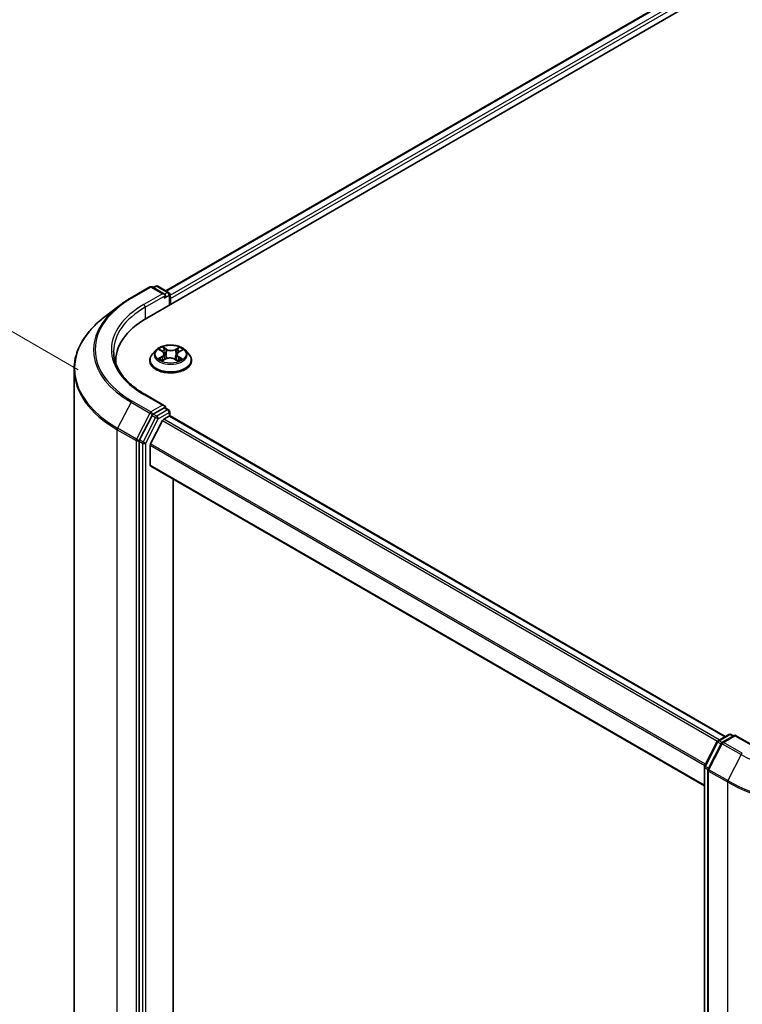
# Model space of a CAD drawing. Units: millimetres. Extents: x 36 to 6613, y 20 to 1144.
# Drawn here: x 140 to 191, y 560 to 628 of the extents above; entities that cross this region are included whole.
import ezdxf

# ---------------------------------------------------------------- set-up
doc = ezdxf.new("R2010")
doc.units = ezdxf.units.MM
doc.header["$LTSCALE"] = 2.5
doc.layers.get('Defpoints').update_dxf_attribs({"lineweight": 25})
for name, color, linetype, lineweight in [('Dimension (ISO)', 7, 'Continuous', 18), ('Visible (ISO)', 7, 'Continuous', 35), ('Visible Narrow (ISO)', 7, 'Continuous', 25)]:
    doc.layers.add(name, color=color, linetype=linetype, lineweight=lineweight)
doc.styles.add('Note Text (TK)', font='MS PGothic.ttf')
doc.dimstyles.new('Default - Method 1b (TK)', dxfattribs={"dimscale": 2.5, "dimtxt": 2.5, "dimasz": 2.5, "dimexe": 1, "dimexo": 1.5, "dimgap": 1, "dimtad": 1, "dimtoh": 1, "dimdsep": 46, "dimtxsty": 'Note Text (TK)', "dimblk": 'OPEN', "dimcen": 0.09, "dimdle": 5, "dimclrd": 100, "dimclre": 100, "dimclrt": 7, "dimadec": 1, "dimazin": 1, "dimtfac": 1, "dimtmove": 0, "dimatfit": 3, "dimldrblk": 'OPEN', "dimfxl": 1, "dimtolj": 1, "dimlwd": -1, "dimlwe": -1, "dimarcsym": 0})

# ---------------------------------------------------------------- blocks, each defined once
blk = doc.blocks.new('_Open')
at = {"color": 0, "linetype": 'ByBlock', "lineweight": -2}
for p, q in [((-1, 0.167), (0, 0)), ((-1, -0.167), (0, 0)), ((0, 0), (-1, 0))]:
    blk.add_line(p, q, dxfattribs=at)
blk = doc.blocks.new('*D22')
at = {"layer": 'Defpoints', "color": 0}
for p in [(123.087, 616.134), (148.289, 601.583), (148.208, 511.153)]:
    blk.add_point(p, dxfattribs=at)
at = {"layer": 'Dimension (ISO)', "color": 100}
for p, q in [((144.541, 603.747), (120.588, 617.577)), ((123.011, 531.954), (123.081, 609.884)), ((144.46, 513.317), (120.507, 527.146))]:
    blk.add_line(p, q, dxfattribs=at)
at = {"layer": 'Dimension (ISO)', "color": 100, "xscale": 6.25, "yscale": 6.25, "zscale": 6.25}
for p, rotation in [((123.087, 616.134), 89.94875764173192), ((123.006, 525.704), 269.9487576417319)]:
    blk.add_blockref('_Open', p, dxfattribs=dict(at, rotation=rotation))
at = {"layer": 'Dimension (ISO)', "color": 7, "insert": (117.989, 563.111), "char_height": 6.25, "attachment_point": 4, "rotation": 89.94876, "style": 'Note Text (TK)'}
blk.add_mtext('\\A1;{\\H0.816x;\\Q29.949;\\W0.817;221.5}', dxfattribs=at)

msp = doc.modelspace()

# ---------------------------------------------------------------- linework, layer by layer
at = {"layer": 'Visible (ISO)'}
for p, q in [((149.3007, 607.3521), (223.5469, 650.2181)), ((150.6232, 609.252), (221.1174, 649.9519)), ((148.2141, 608.76), (149.5223, 609.5153)), ((150.5467, 609.0104), (149.6723, 609.5153)), ((149.9249, 609.5686), (149.7524, 609.469)), ((150.0749, 609.5686), (150.8252, 609.1354)), ((150.9002, 609.0055), (150.9002, 608.2756)), ((150.9624, 608.3114), (150.9624, 608.7197)), ((147.3818, 608.2058), (146.3262, 607.3932)), ((149.937, 605.1106), (149.689, 604.8339)), ((150.2012, 605.1555), (150.4044, 605.0251)), ((150.5245, 604.8571), (150.5652, 604.4776)), ((151.4003, 604.8206), (151.359, 604.4357)), ((151.5428, 605.002), (151.7641, 605.1253)), ((151.9878, 605.1106), (152.2358, 604.8339)), ((147.1479, 604.3514), (147.1479, 604.2008)), ((149.5124, 604.3923), (149.5124, 604.4089)), ((150.4039, 604.3938), (150.6337, 604.5131)), ((151.2511, 604.5003), (151.4633, 604.3732)), ((152.4124, 604.3923), (152.4124, 604.4089)), ((144.2479, 603.7757), (144.2479, 516.1331)), ((150.5467, 601.2537), (149.1635, 602.0523)), ((149.6716, 600.5827), (148.7955, 598.8848)), ((150.5028, 601.1059), (149.7524, 600.6727)), ((150.4817, 600.318), (150.8563, 600.5343)), ((150.5731, 601.116), (150.8252, 600.9704)), ((150.9002, 600.5487), (150.9002, 600.8405)), ((150.9313, 600.5417), (189.5351, 578.2539)), ((150.4002, 600.2269), (149.5728, 598.6026)), ((148.7704, 598.791), (148.7704, 511.2383)), ((149.5482, 597.1254), (149.5482, 598.51)), ((149.5792, 597.0568), (188.0769, 574.8301)), ((151.1392, 513.9548), (151.1392, 596.1561)), ((188.0936, 576.202), (188.9696, 577.8999)), ((189.0279, 577.9611), (189.7783, 578.3943)), ((190.2068, 578.3559), (189.3324, 577.8511)), ((189.9283, 578.3943), (190.1007, 578.2947)), ((190.2068, 578.3052), (190.2068, 578.3559)), ((191.59, 577.5574), (190.2068, 578.3559)), ((189.2741, 577.7899), (188.3411, 575.9816)), ((188.0769, 488.5805), (188.0769, 576.1332)), ((188.3244, 575.9128), (188.3244, 488.2702))]:
    msp.add_line(p, q, dxfattribs=at)
for centre, start, end in [((149.5973, 609.3854), 60, 120), ((149.9999, 609.4387), 60, 120), ((150.7502, 609.0055), 0, 60), ((150.7502, 600.8405), 0, 60), ((189.1029, 577.8312), 120, 152.709432), ((189.8533, 578.2644), 60, 120), ((189.4074, 577.7212), 120, 152.709432), ((188.2269, 576.1332), 152.709432, 180), ((188.4744, 575.9128), 152.709432, 180)]:
    msp.add_arc(centre, 0.15, start, end, dxfattribs=at)
for centre, major_axis, start_param, end_param in [((150.3967, 608.9238), (0.2121, 0), 0, 1.5707963), ((150.5028, 608.8626), (-0.075, -0.1299), 0.7853982, 2.3561945), ((150.8563, 608.7809), (0.075, -0.1299), 0.7853982, 1.9291159), ((154.4979, 604.3514), (-7.35, 0), 5.4977871, 6.3223572), ((154.4979, 603.5349), (-7.5, 0), 6.0825558, 6.1060904), ((150.3967, 601.1671), (0.2121, 0), 0, 1.5707963), ((149.7524, 600.5502), (0.075, 0.1299), 0.7853982, 1.6525807), ((150.5028, 601.2283), (0.075, -0.1299), 0.1595481, 0.7853982), ((150.8563, 600.4118), (0.075, 0.1299), 0, 0.7853982), ((150.4817, 600.1956), (-0.075, -0.1299), 3.9269908, 4.8030489), ((148.8764, 598.8522), (0.075, 0.1299), 1.6525807, 2.3561945), ((149.6542, 598.5712), (-0.075, -0.1299), 4.8030489, 5.4977871), ((149.6542, 597.1867), (-0.075, -0.1299), 5.4977871, 6.2831853)]:
    msp.add_ellipse(centre, major_axis=major_axis, ratio=0.5773503, start_param=start_param, end_param=end_param, dxfattribs=at)
for points, knots in [([(147.3818, 608.2058), (147.4327, 608.2451), (147.4847, 608.2839), (147.5903, 608.3606), (147.6441, 608.3985), (147.7534, 608.4734), (147.8089, 608.5104), (147.9218, 608.5834), (147.979, 608.6194), (148.0953, 608.6904), (148.1543, 608.7255), (148.2141, 608.76)], [4.57045366, 4.57045366, 4.57045366, 4.57045366, 4.59884073, 4.59884073, 4.62722779, 4.62722779, 4.65561485, 4.65561485, 4.68400192, 4.68400192, 4.71238898, 4.71238898, 4.71238898, 4.71238898]), ([(146.3262, 607.3932), (146.0611, 607.1891), (145.8182, 606.9747), (145.3811, 606.5286), (145.1868, 606.2967), (144.8505, 605.8191), (144.7085, 605.5732), (144.4798, 605.0714), (144.393, 604.8155), (144.2771, 604.2983), (144.2479, 604.037), (144.2479, 603.7757)], [1.71273164, 1.71273164, 1.71273164, 1.71273164, 1.84142421, 1.84142421, 1.97011678, 1.97011678, 2.09880935, 2.09880935, 2.22750192, 2.22750192, 2.35619449, 2.35619449, 2.35619449, 2.35619449]), ([(151.9878, 605.1106), (151.9264, 605.179), (151.8485, 605.2391), (151.6647, 605.3424), (151.5576, 605.385), (151.3277, 605.4471), (151.205, 605.4667), (150.9563, 605.4818), (150.8304, 605.4774), (150.5867, 605.445), (150.469, 605.4169), (150.2527, 605.3389), (150.1541, 605.2888), (150.0203, 605.1929), (149.9754, 605.1534), (149.937, 605.1106)], [1.2984332, 1.2984332, 1.2984332, 1.2984332, 1.6194462, 1.6194462, 1.9538748, 1.9538748, 2.2869522, 2.2869522, 2.6182656, 2.6182656, 2.9500016, 2.9500016, 3.2839795, 3.2839795, 3.4848927, 3.4848927, 3.4848927, 3.4848927]), ([(149.1635, 602.0523), (148.8862, 602.2124), (148.6314, 602.3847), (148.1731, 602.7489), (147.9697, 602.9407), (147.6187, 603.3384), (147.4712, 603.5442), (147.2349, 603.9642), (147.146, 604.1783), (147.0275, 604.6101), (146.9979, 604.8278), (146.9979, 605.0455)], [3.14159265, 3.14159265, 3.14159265, 3.14159265, 3.29867229, 3.29867229, 3.45575192, 3.45575192, 3.61283155, 3.61283155, 3.76991118, 3.76991118, 3.92699082, 3.92699082, 3.92699082, 3.92699082]), ([(149.689, 604.8339), (149.6666, 604.8089), (149.6461, 604.7832), (149.6091, 604.73), (149.5927, 604.7027), (149.564, 604.6466), (149.5519, 604.6179), (149.5323, 604.5594), (149.5249, 604.5296), (149.5149, 604.4695), (149.5124, 604.4392), (149.5124, 604.4089)], [3.48489266, 3.48489266, 3.48489266, 3.48489266, 3.58040598, 3.58040598, 3.6759193, 3.6759193, 3.77143263, 3.77143263, 3.86694595, 3.86694595, 3.96245927, 3.96245927, 3.96245927, 3.96245927]), ([(150.5245, 604.8571), (150.5231, 604.87), (150.5202, 604.8828), (150.5116, 604.9078), (150.5059, 604.92), (150.4918, 604.9436), (150.4836, 604.955), (150.4646, 604.9768), (150.454, 604.9872), (150.4307, 605.007), (150.418, 605.0163), (150.4044, 605.0251)], [0.88276997, 0.88276997, 0.88276997, 0.88276997, 1.01688459, 1.01688459, 1.1509992, 1.1509992, 1.28511381, 1.28511381, 1.41922842, 1.41922842, 1.55334303, 1.55334303, 1.55334303, 1.55334303]), ([(151.5428, 605.002), (151.5266, 604.993), (151.5116, 604.9833), (151.4839, 604.9625), (151.4713, 604.9514), (151.4488, 604.928), (151.4389, 604.9157), (151.4222, 604.89), (151.4154, 604.8766), (151.4052, 604.8491), (151.4018, 604.8349), (151.4003, 604.8206)], [3.15904595, 3.15904595, 3.15904595, 3.15904595, 3.30734794, 3.30734794, 3.45564993, 3.45564993, 3.60395193, 3.60395193, 3.75225392, 3.75225392, 3.90055592, 3.90055592, 3.90055592, 3.90055592]), ([(152.4124, 604.4089), (152.4124, 604.4392), (152.4099, 604.4695), (152.3999, 604.5296), (152.3924, 604.5594), (152.3729, 604.6179), (152.3607, 604.6466), (152.3321, 604.7027), (152.3156, 604.73), (152.2786, 604.7832), (152.2581, 604.8089), (152.2358, 604.8339)], [0.82086662, 0.82086662, 0.82086662, 0.82086662, 0.91637994, 0.91637994, 1.01189326, 1.01189326, 1.10740658, 1.10740658, 1.20291991, 1.20291991, 1.29843323, 1.29843323, 1.29843323, 1.29843323]), ([(149.5124, 604.3923), (149.5124, 604.3029), (149.5359, 604.2137), (149.6274, 604.0428), (149.6969, 603.9615), (149.8762, 603.814), (149.9876, 603.7485), (150.2395, 603.6415), (150.3802, 603.6002), (150.676, 603.5458), (150.831, 603.5326), (151.1401, 603.5355), (151.2942, 603.5516), (151.5863, 603.6113), (151.7244, 603.6551), (151.9709, 603.7668), (152.0792, 603.8348), (152.254, 603.989), (152.3208, 604.0753), (152.3953, 604.2399), (152.4124, 604.316), (152.4124, 604.3923)], [3.9624593, 3.9624593, 3.9624593, 3.9624593, 4.2621698, 4.2621698, 4.5745808, 4.5745808, 4.8990739, 4.8990739, 5.2248018, 5.2248018, 5.5495523, 5.5495523, 5.8739071, 5.8739071, 6.1987412, 6.1987412, 6.5245386, 6.5245386, 6.8484537, 6.8484537, 7.1040519, 7.1040519, 7.1040519, 7.1040519]), ([(150.2632, 604.5014), (150.2715, 604.494), (150.2806, 604.4864), (150.3001, 604.4713), (150.3107, 604.4638), (150.3331, 604.4488), (150.3451, 604.4413), (150.3703, 604.4266), (150.3836, 604.4194), (150.4047, 604.4088), (150.4119, 604.4053), (150.4194, 604.4018)], [4.53444235, 4.53444235, 4.53444235, 4.53444235, 4.60475537, 4.60475537, 4.6750684, 4.6750684, 4.74538142, 4.74538142, 4.81569445, 4.81569445, 4.85147057, 4.85147057, 4.85147057, 4.85147057]), ([(151.2511, 604.5003), (151.2188, 604.5196), (151.1818, 604.5358), (151.1015, 604.5609), (151.0583, 604.5697), (150.9694, 604.5796), (150.9237, 604.5805), (150.8339, 604.5743), (150.7897, 604.5673), (150.7068, 604.5456), (150.6681, 604.531), (150.6337, 604.5131)], [1.5882496, 1.5882496, 1.5882496, 1.5882496, 1.8954276, 1.8954276, 2.2026055, 2.2026055, 2.5097835, 2.5097835, 2.8169614, 2.8169614, 3.1241394, 3.1241394, 3.1241394, 3.1241394]), ([(151.4532, 604.3793), (151.4634, 604.3834), (151.4735, 604.3876), (151.4984, 604.3984), (151.5129, 604.4053), (151.5407, 604.4192), (151.554, 604.4264), (151.5792, 604.441), (151.5911, 604.4484), (151.6135, 604.4633), (151.624, 604.4709), (151.6338, 604.4784)], [6.13474453, 6.13474453, 6.13474453, 6.13474453, 6.18024862, 6.18024862, 6.25023747, 6.25023747, 6.32022633, 6.32022633, 6.39021519, 6.39021519, 6.46020404, 6.46020404, 6.46020404, 6.46020404]), ([(150.5028, 601.1059), (150.5162, 601.1136), (150.5306, 601.1187), (150.5559, 601.1217), (150.5667, 601.1197), (150.5731, 601.116)], [0.185147228, 0.185147228, 0.185147228, 0.185147228, 0.196528423, 0.196528423, 0.207909617, 0.207909617, 0.207909617, 0.207909617])]:
    msp.add_open_spline(points, degree=3, knots=knots, dxfattribs=at)
at = {"layer": 'Visible Narrow (ISO)'}
for p, q in [((150.6671, 609.2267), (221.1924, 649.9445)), ((221.567, 649.7282), (150.9002, 608.9288)), ((150.9624, 608.7197), (221.6731, 649.5445)), ((148.2891, 608.7526), (149.5973, 609.5078)), ((149.5973, 609.5078), (150.3967, 609.0463)), ((149.7964, 609.4436), (149.9999, 609.5611)), ((149.9999, 609.5611), (150.7502, 609.1279)), ((150.3967, 609.0463), (149.0885, 608.291)), ((149.1946, 608.1073), (150.6088, 608.9238)), ((150.5028, 608.7401), (150.8563, 608.9442)), ((150.7502, 609.1279), (150.5467, 609.0104)), ((150.8563, 608.9442), (150.8563, 608.2502)), ((149.1946, 608.1073), (149.1946, 607.2895)), ((150.6865, 605.1834), (150.4159, 605.3454)), ((151.5694, 605.3218), (151.2795, 605.1713)), ((150.3698, 604.6821), (150.0893, 604.5258)), ((150.1302, 605.1918), (150.3909, 605.0244)), ((150.2107, 604.5549), (150.3871, 604.6531)), ((150.3871, 604.6531), (150.4045, 604.409)), ((150.4985, 605.2567), (150.6686, 605.1548)), ((150.6686, 605.1548), (150.6425, 604.8013)), ((151.2962, 605.142), (151.4784, 605.2366)), ((151.2962, 605.142), (151.3205, 604.7874)), ((151.5154, 604.63), (151.4976, 604.3982)), ((151.5154, 604.63), (151.6792, 604.5248)), ((151.7946, 604.4909), (151.5339, 604.6582)), ((151.5549, 605.0006), (151.8355, 605.1568)), ((150.3554, 604.3609), (150.6452, 604.5114)), ((151.2382, 604.4992), (151.5089, 604.3372)), ((149.0885, 602.0448), (150.3967, 601.2896)), ((148.2082, 601.4933), (147.2753, 599.685)), ((148.2082, 601.4933), (149.5164, 600.7381)), ((149.5973, 600.828), (148.2891, 601.5833)), ((150.3967, 601.2896), (149.5973, 600.828)), ((149.5164, 600.7381), (148.5834, 598.9297)), ((149.6716, 600.5827), (149.7033, 600.6443)), ((149.6716, 600.5827), (149.9191, 600.4398)), ((149.7033, 600.6443), (149.7524, 600.6727)), ((149.9999, 600.5298), (149.7524, 600.6727)), ((150.7502, 600.963), (149.9999, 600.5298)), ((150.106, 600.3461), (150.8563, 600.7793)), ((150.5028, 601.1059), (150.7502, 600.963)), ((150.8563, 600.7793), (150.8563, 600.5343)), ((150.8563, 600.5343), (189.4911, 578.2285)), ((149.9191, 600.4398), (149.043, 598.7419)), ((149.23, 598.6481), (150.106, 600.3461)), ((150.4002, 600.2269), (189.0007, 577.9409)), ((189.1165, 578.0122), (150.4817, 600.318)), ((147.2501, 599.5912), (148.5582, 598.8359)), ((147.2501, 511.9486), (147.2501, 599.5912)), ((148.5834, 598.9297), (147.2753, 599.685)), ((148.5582, 598.8359), (148.5582, 511.1933)), ((148.7704, 598.8359), (148.7955, 598.8848)), ((148.7704, 598.791), (148.7704, 598.8359)), ((148.7704, 598.791), (149.0178, 598.6481)), ((149.043, 598.7419), (148.7955, 598.8848)), ((149.0178, 598.6481), (149.0178, 511.0954)), ((149.23, 511.0954), (149.23, 598.6481)), ((149.5482, 598.51), (188.115, 576.2434)), ((188.1574, 576.3257), (149.5728, 598.6026)), ((188.0769, 574.8809), (149.5482, 597.1254)), ((189.1029, 577.9536), (189.8533, 578.3868)), ((189.3092, 577.8346), (189.1029, 577.9536)), ((189.4074, 577.8436), (190.2068, 578.3052)), ((189.8533, 578.3868), (190.0568, 578.2693)), ((190.2068, 578.3052), (191.515, 577.5499)), ((188.146, 576.1658), (189.0221, 577.8637)), ((188.3935, 575.9453), (189.3265, 577.7537)), ((189.0221, 577.8637), (189.2456, 577.7347)), ((189.3265, 577.7537), (190.6347, 576.9985)), ((190.7155, 577.0884), (189.4074, 577.8436)), ((190.6347, 576.9985), (189.7017, 575.1901)), ((188.1208, 488.5192), (188.1208, 576.072)), ((188.1208, 576.072), (188.3295, 575.9515)), ((188.3695, 576.0367), (188.146, 576.1658)), ((188.3683, 575.8516), (189.6765, 575.0963)), ((188.3683, 488.2089), (188.3683, 575.8516)), ((189.7017, 575.1901), (188.3935, 575.9453)), ((189.6765, 575.0963), (189.6765, 487.4537))]:
    msp.add_line(p, q, dxfattribs=at)
for centre, major_axis, ratio, start_param, end_param in [((149.5973, 609.3854), (-0.075, 0.1299), 0.5773503, 5.4977871, 6.2831853), ((149.5973, 609.3854), (0.075, 0.1299), 0.5773503, 0, 0.7853982), ((149.9999, 609.4387), (-0.075, 0.1299), 0.5773503, 5.4977871, 6.2831853), ((149.9999, 609.4387), (0.075, 0.1299), 0.5773503, 0, 0.7853982), ((154.4979, 605.1679), (-8.7806, 0), 0.5773503, 5.4977871, 7.0685835), ((148.2891, 608.6301), (-0.075, 0.1299), 0.5773503, 5.4977871, 6.2831853), ((150.7502, 609.0055), (0.075, 0.1299), 0.5773503, 0, 0.7853982), ((150.7502, 609.0055), (-0.075, 0.1299), 0.5773503, 3.9269908, 5.4977871), ((150.7502, 609.0055), (0.15, 0), 0.5773503, 5.4977871, 6.2831853), ((154.4979, 605.1247), (-8.8949, 0), 0.5773503, 5.6397225, 7.0685835), ((154.4979, 605.1679), (-7.65, 0), 0.5773503, 5.4977871, 7.0685835), ((154.4979, 605.0455), (-7.5, 0), 0.5773503, 5.4977871, 6.2831853), ((149.0885, 608.1686), (-0.075, 0.1299), 0.5773503, 3.9269908, 5.4977871), ((154.4979, 603.855), (-10.2144, 0), 0.5773503, 5.6397225, 7.0685835), ((150.9624, 604.8413), (-1.03, 0), 0.5773503, 5.2716342, 5.6530032), ((150.9624, 604.8413), (-1.03, 0), 0.5773503, 3.7008378, 4.0822069), ((150.9624, 604.4534), (-1.4338, 0), 0.5773503, 5.8056187, 9.9023446), ((150.9624, 604.8042), (-1.1546, 0), 0.5773503, 5.8056187, 9.9023446), ((150.0733, 604.8595), (0.4271, 0), 0.5773503, 5.479772, 7.0156617), ((150.3698, 604.6617), (0.0122, -0.0218), 0.5668561, 0.8815114, 2.3650413), ((150.9624, 604.7279), (0.8061, 0), 0.5773503, 2.1408259, 2.3911485), ((150.0733, 604.8409), (0.452, 0), 0.5773503, 5.479772, 6.3450887), ((150.3909, 605.004), (0.0135, 0.021), 0.6070821, 0, 0.8132971), ((150.4805, 605.2484), (-0.0208, -0.0139), 0.2010792, 1.0676328, 2.462815), ((150.5395, 605.1179), (-0.0242, -0.0063), 0.2155646, 3.8229217, 5.1783448), ((150.6245, 604.7931), (-0.0242, -0.0063), 0.2155304, 3.8229154, 5.1739614), ((150.9308, 604.328), (0.4271, 0), 0.5773503, 0.767383, 2.3032727), ((150.6865, 605.163), (-0.0128, -0.0215), 0.5876571, 3.9361621, 5.419692), ((150.9939, 605.336), (0.452, 0), 0.5773503, 3.9089757, 5.4448654), ((150.9939, 605.3546), (-0.4271, 0), 0.5773503, 0.767383, 2.3032727), ((151.2795, 605.1509), (0.0115, -0.0222), 0.5460018, 0.8977615, 2.3812914), ((151.3371, 604.7785), (-0.024, 0.007), 0.2306088, 4.193561, 5.5446069), ((151.8514, 604.8231), (-0.4271, 0), 0.5773503, 5.479772, 7.0156617), ((151.8514, 604.8045), (-0.452, 0), 0.5773503, 6.221282, 7.0156617), ((151.431, 605.0997), (-0.024, 0.007), 0.2306412, 4.1891766, 5.5445997), ((150.9624, 604.7279), (0.8061, 0), 0.5773503, 0.6913066, 0.9298299), ((151.495, 605.2277), (-0.0201, 0.0149), 0.1682371, 0.7269097, 2.1220919), ((151.5339, 604.6378), (-0.0135, -0.021), 0.6070821, 3.9548897, 5.4384196), ((151.5549, 604.9802), (-0.0122, 0.0218), 0.5668561, 5.5066339, 6.2831853), ((150.9624, 604.4089), (-1.45, 0), 0.5773503, 0, 3.1415927), ((150.9624, 604.3923), (1.45, 0), 0.5773503, 3.1415927, 6.2831853), ((150.9624, 604.8413), (1.03, 0), 0.5773503, 3.7008378, 4.0822069), ((150.228, 604.5463), (-0.0051, -0.0245), 0.7616732, 4.5178618, 5.913044), ((150.3026, 604.4928), (-0.0212, -0.0133), 0.7191684, 5.1278006, 5.8282626), ((150.6452, 604.491), (-0.0115, 0.0222), 0.5460018, 5.522884, 6.2831853), ((151.2382, 604.4788), (0.0128, 0.0215), 0.5876571, 0, 0.7945695), ((150.9624, 604.8413), (1.03, 0), 0.5773503, 5.2716342, 5.6530032), ((151.5905, 604.4664), (-0.0213, 0.013), 0.7400363, 3.6969862, 4.2249721), ((151.6607, 604.5169), (0.0045, -0.0246), 0.7972516, 0.3523554, 1.7475375), ((154.4979, 603.7757), (-10.25, 0), 0.5773503, 0, 0.7853982), ((149.0885, 601.9224), (0.075, 0.1299), 0.5773503, 0, 0.7853982), ((148.2891, 601.4608), (-0.075, -0.1299), 0.5773503, 3.9269908, 4.7941734), ((149.5973, 600.7055), (-0.075, -0.1299), 0.5773503, 3.9269908, 4.7941734), ((149.5973, 600.7055), (-0.1333, 0.0688), 0.0667023, 0.9537374, 2.5245338), ((149.5973, 600.7055), (0.075, -0.1299), 0.5773503, 0.7853982, 2.3561945), ((149.9999, 600.4073), (-0.075, -0.1299), 0.5773503, 3.9269908, 4.7941734), ((149.9999, 600.4073), (0.075, -0.1299), 0.5773503, 0.7853982, 2.3561945), ((150.7502, 600.8405), (0.075, 0.1299), 0.5773503, 0, 0.7853982), ((150.7502, 600.8405), (0.075, -0.1299), 0.5773503, 0.7853982, 2.3561945), ((150.7502, 600.8405), (0.15, 0), 0.5773503, 5.4977871, 6.2831853), ((149.9999, 600.4073), (-0.1333, 0.0688), 0.0667023, 0.9537374, 2.5245338), ((147.3561, 599.6524), (0.075, 0.1299), 0.5773503, 1.6525807, 2.3561945), ((148.6643, 598.8972), (-0.075, -0.1299), 0.5773503, 4.7941734, 5.4977871), ((148.6643, 598.8972), (-0.15, 0), 0.5773503, 0.7853982, 2.3561945), ((148.6643, 598.8972), (0.1333, -0.0688), 0.0667023, 4.0953301, 5.6661264), ((149.1239, 598.7093), (-0.075, -0.1299), 0.5773503, 4.7941734, 5.4977871), ((149.1239, 598.7093), (-0.15, 0), 0.5773503, 0.7853982, 2.3561945), ((149.1239, 598.7093), (0.1333, -0.0688), 0.0667023, 4.0953301, 5.6661264), ((189.1029, 577.8312), (-0.1333, 0.0688), 0.0667023, 0, 0.9537374), ((189.1029, 577.8312), (0.075, 0.1299), 0.5773503, 0.7853982, 1.6525807), ((189.1029, 577.8312), (-0.075, 0.1299), 0.5773503, 5.4977871, 6.2831853), ((189.8533, 578.2644), (-0.075, 0.1299), 0.5773503, 5.4977871, 6.2831853), ((189.8533, 578.2644), (0.075, 0.1299), 0.5773503, 0, 0.7853982), ((189.4074, 577.7212), (-0.1333, 0.0688), 0.0667023, 0, 0.9537374), ((189.4074, 577.7212), (0.075, 0.1299), 0.5773503, 0.7853982, 1.6525807), ((189.4074, 577.7212), (-0.075, 0.1299), 0.5773503, 5.4977871, 6.2831853), ((190.7155, 576.9659), (-0.075, -0.1299), 0.5773503, 3.9269908, 4.7941734), ((196.9243, 580.6298), (8.8949, 0), 0.5773503, 3.9269908, 5.4977871), ((188.2269, 576.1332), (-0.15, 0), 0.5773503, 0, 0.7853982), ((188.2269, 576.1332), (-0.1333, 0.0688), 0.0667023, 0, 0.9537374), ((188.2269, 576.1332), (0.075, 0.1299), 0.5773503, 1.6525807, 2.3561945), ((188.4744, 575.9128), (-0.15, 0), 0.5773503, 0, 0.7853982), ((188.4744, 575.9128), (-0.1333, 0.0688), 0.0667023, 0, 0.9537374), ((188.4744, 575.9128), (0.075, 0.1299), 0.5773503, 1.6525807, 2.3561945), ((189.7825, 575.1575), (0.075, 0.1299), 0.5773503, 1.6525807, 2.3561945), ((196.9243, 579.3601), (-10.2144, 0), 0.5773503, 0.7853982, 2.3561945), ((196.9243, 579.2809), (10.25, 0), 0.5773503, 3.9269908, 5.4977871)]:
    msp.add_ellipse(centre, major_axis=major_axis, ratio=ratio, start_param=start_param, end_param=end_param, dxfattribs=at)
msp.add_ellipse((150.9624, 604.8413), major_axis=(1.0707, 0), ratio=0.5773503, dxfattribs=at)
for points, knots in [([(150.4985, 605.2567), (150.4906, 605.2648), (150.483, 605.2731), (150.4638, 605.2945), (150.4527, 605.3072), (150.4329, 605.3285), (150.4244, 605.3373), (150.4159, 605.3454)], [-0.032055974, -0.032055974, -0.032055974, -0.032055974, -0.02365019, -0.02365019, -0.010200936, -0.010200936, 0.000338329, 0.000338329, 0.000338329, 0.000338329]), ([(150.4159, 605.3454), (150.4209, 605.3366), (150.4259, 605.3265), (150.4382, 605.3013), (150.4454, 605.2858), (150.4598, 605.259), (150.4659, 605.2484), (150.473, 605.2381)], [-0.000338329, -0.000338329, -0.000338329, -0.000338329, 0.010200936, 0.010200936, 0.02365019, 0.02365019, 0.032055974, 0.032055974, 0.032055974, 0.032055974]), ([(151.5694, 605.3218), (151.5616, 605.3154), (151.5538, 605.3086), (151.5384, 605.2944), (151.5307, 605.2872), (151.5142, 605.2711), (151.5053, 605.2623), (151.4902, 605.2477), (151.4844, 605.2421), (151.4784, 605.2366)], [-0.032394303, -0.032394303, -0.032394303, -0.032394303, -0.023744988, -0.023744988, -0.0154285, -0.0154285, -0.005934038, -0.005934038, 0, 0, 0, 0]), ([(151.5034, 605.217), (151.5088, 605.224), (151.5138, 605.2313), (151.5258, 605.2499), (151.5324, 605.2612), (151.5441, 605.2811), (151.5492, 605.29), (151.5594, 605.3068), (151.5644, 605.3147), (151.5694, 605.3218)], [0, 0, 0, 0, 0.005934038, 0.005934038, 0.0154285, 0.0154285, 0.023744988, 0.023744988, 0.032394303, 0.032394303, 0.032394303, 0.032394303]), ([(150.2494, 605.1246), (150.245, 605.1299), (150.2403, 605.1349), (150.2247, 605.1493), (150.213, 605.1576), (150.1898, 605.1709), (150.1784, 605.1761), (150.1547, 605.1852), (150.1424, 605.1889), (150.1302, 605.1918)], [0.001336778, 0.001336778, 0.001336778, 0.001336778, 0.005934038, 0.005934038, 0.0154285, 0.0154285, 0.023744988, 0.023744988, 0.032394303, 0.032394303, 0.032394303, 0.032394303]), ([(150.1302, 605.1918), (150.1412, 605.1873), (150.1523, 605.1824), (150.1738, 605.1717), (150.1842, 605.166), (150.1966, 605.1584), (150.1989, 605.157), (150.2012, 605.1555)], [-0.032394303, -0.032394303, -0.032394303, -0.032394303, -0.023744988, -0.023744988, -0.0154285, -0.0154285, -0.013493756, -0.013493756, -0.013493756, -0.013493756]), ([(150.473, 605.2381), (150.4851, 605.2204), (150.4959, 605.2013), (150.5144, 605.1615), (150.5219, 605.1406), (150.5274, 605.1197)], [-0.028982846, -0.028982846, -0.028982846, -0.028982846, -0.014585063, -0.014585063, 0, 0, 0, 0]), ([(150.5574, 605.1261), (150.5514, 605.1491), (150.5432, 605.1721), (150.5233, 605.2161), (150.5116, 605.2371), (150.4985, 605.2567)], [0, 0, 0, 0, 0.014585063, 0.014585063, 0.028982846, 0.028982846, 0.028982846, 0.028982846]), ([(150.5274, 605.1197), (150.5416, 605.0656), (150.5558, 605.0115), (150.5842, 604.9032), (150.5984, 604.8491), (150.6126, 604.7949)], [-0.068779854, -0.068779854, -0.068779854, -0.068779854, -0.034389927, -0.034389927, 0, 0, 0, 0]), ([(150.6425, 604.8013), (150.6283, 604.8554), (150.6141, 604.9096), (150.5857, 605.0179), (150.5716, 605.072), (150.5574, 605.1261)], [0, 0, 0, 0, 0.034389927, 0.034389927, 0.068779854, 0.068779854, 0.068779854, 0.068779854]), ([(150.6126, 604.7949), (150.6328, 604.7176), (150.6564, 604.6416), (150.6871, 604.558), (150.6906, 604.5488), (150.6941, 604.5395)], [-0.098241255, -0.098241255, -0.098241255, -0.098241255, -0.049120627, -0.049120627, -0.042994189, -0.042994189, -0.042994189, -0.042994189]), ([(150.7188, 604.5479), (150.7155, 604.557), (150.7123, 604.5662), (150.6836, 604.6492), (150.6615, 604.7247), (150.6425, 604.8013)], [0.043025554, 0.043025554, 0.043025554, 0.043025554, 0.049120627, 0.049120627, 0.098241255, 0.098241255, 0.098241255, 0.098241255]), ([(151.3205, 604.7874), (151.2994, 604.7116), (151.2755, 604.6371), (151.2418, 604.5471), (151.2352, 604.53), (151.2283, 604.513)], [0, 0, 0, 0, 0.049120627, 0.049120627, 0.060742334, 0.060742334, 0.060742334, 0.060742334]), ([(151.2508, 604.5004), (151.2587, 604.5185), (151.2662, 604.5368), (151.3026, 604.6283), (151.3281, 604.7034), (151.3504, 604.7798)], [-0.06147236, -0.06147236, -0.06147236, -0.06147236, -0.049120627, -0.049120627, 0, 0, 0, 0]), ([(151.4144, 605.1086), (151.3987, 605.0551), (151.3831, 605.0015), (151.3518, 604.8945), (151.3361, 604.8409), (151.3205, 604.7874)], [0, 0, 0, 0, 0.034389927, 0.034389927, 0.068779854, 0.068779854, 0.068779854, 0.068779854]), ([(151.3504, 604.7798), (151.3661, 604.8333), (151.3818, 604.8869), (151.4131, 604.9939), (151.4287, 605.0474), (151.4444, 605.101)], [-0.068779854, -0.068779854, -0.068779854, -0.068779854, -0.034389927, -0.034389927, 0, 0, 0, 0]), ([(151.4784, 605.2366), (151.4642, 605.2175), (151.4514, 605.1968), (151.4298, 605.1536), (151.4209, 605.1311), (151.4144, 605.1086)], [0, 0, 0, 0, 0.014491423, 0.014491423, 0.028982846, 0.028982846, 0.028982846, 0.028982846]), ([(151.4444, 605.101), (151.4504, 605.1215), (151.4586, 605.1418), (151.4785, 605.181), (151.4903, 605.1997), (151.5034, 605.217)], [-0.028982846, -0.028982846, -0.028982846, -0.028982846, -0.014491423, -0.014491423, 0, 0, 0, 0]), ([(151.8355, 605.1568), (151.8202, 605.1539), (151.8048, 605.1498), (151.7707, 605.1373), (151.7524, 605.1281), (151.7287, 605.1107), (151.7218, 605.1047), (151.7156, 605.0983)], [-0.000338329, -0.000338329, -0.000338329, -0.000338329, 0.010200936, 0.010200936, 0.02365019, 0.02365019, 0.029607493, 0.029607493, 0.029607493, 0.029607493]), ([(151.7641, 605.1253), (151.7736, 605.1306), (151.7834, 605.1355), (151.8073, 605.1464), (151.8215, 605.152), (151.8355, 605.1568)], [-0.0177503, -0.0177503, -0.0177503, -0.0177503, -0.010200936, -0.010200936, 0.000338329, 0.000338329, 0.000338329, 0.000338329]), ([(150.2107, 604.5549), (150.2021, 604.5534), (150.1925, 604.5519), (150.1663, 604.5471), (150.1491, 604.5434), (150.1175, 604.535), (150.1033, 604.5307), (150.0893, 604.5258)], [-0.032055974, -0.032055974, -0.032055974, -0.032055974, -0.02365019, -0.02365019, -0.010200936, -0.010200936, 0.000338329, 0.000338329, 0.000338329, 0.000338329]), ([(150.0893, 604.5258), (150.1045, 604.5287), (150.1199, 604.5304), (150.154, 604.532), (150.1723, 604.5312), (150.199, 604.5281), (150.2085, 604.5265), (150.2165, 604.5249)], [-0.000338329, -0.000338329, -0.000338329, -0.000338329, 0.010200936, 0.010200936, 0.02365019, 0.02365019, 0.032055974, 0.032055974, 0.032055974, 0.032055974]), ([(150.2853, 604.5014), (150.2763, 604.5157), (150.2653, 604.5276), (150.2401, 604.5455), (150.226, 604.5517), (150.2107, 604.5549)], [0, 0, 0, 0, 0.014585063, 0.014585063, 0.028982846, 0.028982846, 0.028982846, 0.028982846]), ([(150.2165, 604.5249), (150.2302, 604.5221), (150.2429, 604.5167), (150.2573, 604.5064), (150.2603, 604.504), (150.2632, 604.5014)], [-0.028982846, -0.028982846, -0.028982846, -0.028982846, -0.014585063, -0.014585063, -0.010605578, -0.010605578, -0.010605578, -0.010605578]), ([(150.4136, 604.3989), (150.4111, 604.399), (150.4087, 604.399), (150.3989, 604.3981), (150.3923, 604.3958), (150.3807, 604.3889), (150.3756, 604.3847), (150.3654, 604.3742), (150.3604, 604.3679), (150.3554, 604.3609)], [0.002950124, 0.002950124, 0.002950124, 0.002950124, 0.005934038, 0.005934038, 0.0154285, 0.0154285, 0.023744988, 0.023744988, 0.032394303, 0.032394303, 0.032394303, 0.032394303]), ([(150.3554, 604.3609), (150.3631, 604.3672), (150.3709, 604.3732), (150.3864, 604.3838), (150.394, 604.3886), (150.4025, 604.3931), (150.4032, 604.3934), (150.4039, 604.3938)], [-0.032394303, -0.032394303, -0.032394303, -0.032394303, -0.023744988, -0.023744988, -0.0154285, -0.0154285, -0.01466645, -0.01466645, -0.01466645, -0.01466645]), ([(151.5089, 604.3372), (151.5039, 604.346), (151.4988, 604.3537), (151.4866, 604.3679), (151.4793, 604.3735), (151.4662, 604.3772), (151.4616, 604.3777), (151.4564, 604.3773)], [-0.000338329, -0.000338329, -0.000338329, -0.000338329, 0.010200936, 0.010200936, 0.02365019, 0.02365019, 0.030156524, 0.030156524, 0.030156524, 0.030156524]), ([(151.4633, 604.3732), (151.4701, 604.3692), (151.4766, 604.3646), (151.4919, 604.3529), (151.5004, 604.3453), (151.5089, 604.3372)], [-0.018149103, -0.018149103, -0.018149103, -0.018149103, -0.010200936, -0.010200936, 0.000338329, 0.000338329, 0.000338329, 0.000338329]), ([(151.6792, 604.5248), (151.6649, 604.5222), (151.6516, 604.5165), (151.6279, 604.4995), (151.6175, 604.4881), (151.609, 604.4743)], [0, 0, 0, 0, 0.014491423, 0.014491423, 0.028982846, 0.028982846, 0.028982846, 0.028982846]), ([(151.6338, 604.4784), (151.6346, 604.479), (151.6354, 604.4796), (151.6468, 604.4878), (151.6588, 604.4928), (151.6717, 604.4951)], [-0.015595084, -0.015595084, -0.015595084, -0.015595084, -0.014491423, -0.014491423, 0, 0, 0, 0]), ([(151.6717, 604.4951), (151.677, 604.496), (151.683, 604.4969), (151.7001, 604.4987), (151.7118, 604.4994), (151.735, 604.4992), (151.7464, 604.4985), (151.7701, 604.4959), (151.7824, 604.4938), (151.7946, 604.4909)], [0, 0, 0, 0, 0.005934038, 0.005934038, 0.0154285, 0.0154285, 0.023744988, 0.023744988, 0.032394303, 0.032394303, 0.032394303, 0.032394303]), ([(151.7946, 604.4909), (151.7836, 604.4954), (151.7725, 604.4994), (151.751, 604.5066), (151.7406, 604.5097), (151.7191, 604.5157), (151.708, 604.5184), (151.6911, 604.5222), (151.6849, 604.5235), (151.6792, 604.5248)], [-0.032394303, -0.032394303, -0.032394303, -0.032394303, -0.023744988, -0.023744988, -0.0154285, -0.0154285, -0.005934038, -0.005934038, 0, 0, 0, 0])]:
    msp.add_open_spline(points, degree=3, knots=knots, dxfattribs=at)
for points in [[(150.3074, 604.4663), (150.3, 604.478), (150.2927, 604.4897), (150.2853, 604.5014)], [(151.609, 604.4743), (151.6043, 604.4665), (151.5995, 604.4587), (151.5948, 604.4509)]]:
    msp.add_open_spline(points, degree=3, dxfattribs=at)

# ---------------------------------------------------------------- dimensions: what is measured, and where the dimension line sits
at = {"layer": 'Dimension (ISO)', "color": 100}
dim = msp.add_linear_dim(base=(123.0865, 616.134), p1=(148.2082, 511.1528), p2=(148.2891, 601.5833), angle=269.948758, text='{\\H0.816x;\\Q29.949;\\W0.817;221.5}', dimstyle='Default - Method 1b (TK)', override={"dimgap": 1, "dimtoh": 0, "dimdec": 0, "dimlfac": 0.4, "dimtol": 0, "dimlim": 0, "dimtp": 0, "dimtm": 0, "dimtdec": 0, "dimtofl": 0, "dimatfit": 1}, dxfattribs=at)
dim.commit()
dim.dimension.update_dxf_attribs({"geometry": '*D22', "text_midpoint": (123.0461, 570.9188), "dimtype": 160})

doc.saveas('drawing.dxf')
